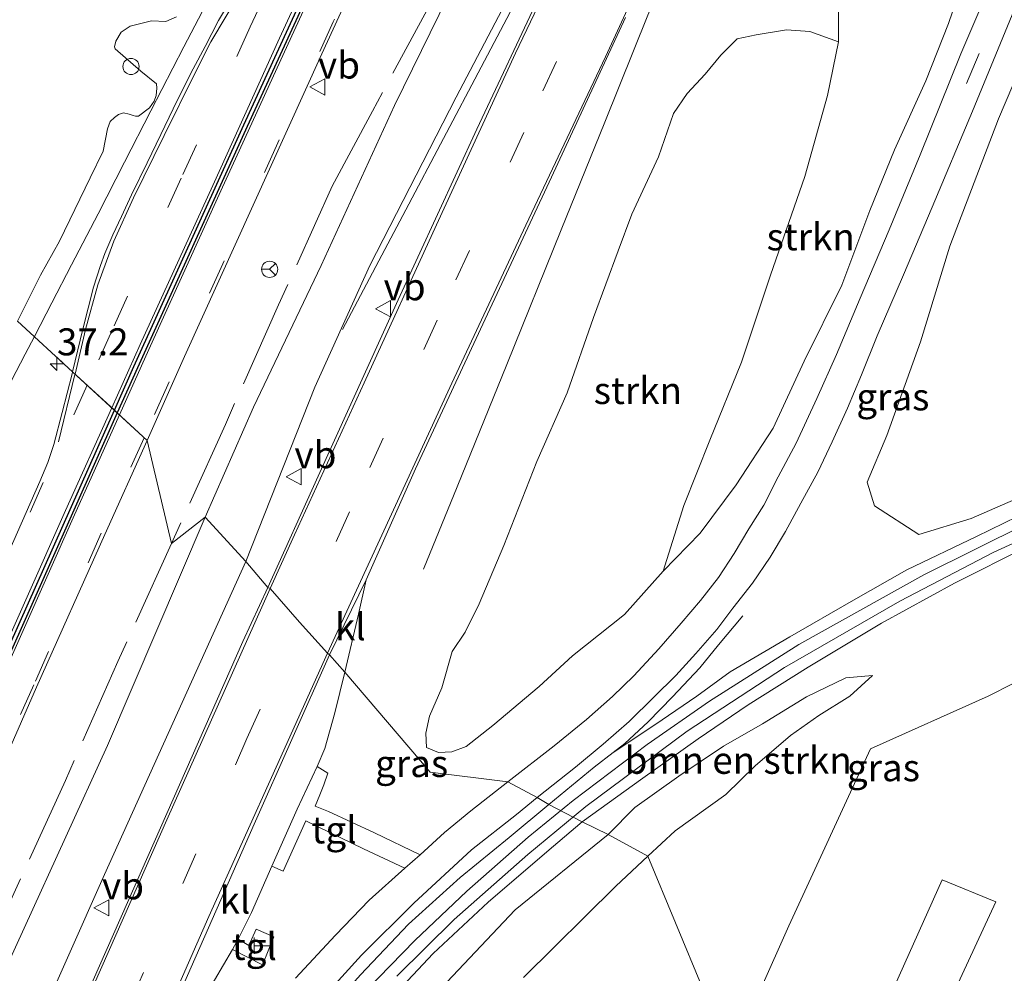
# Model space of a CAD drawing. Units: metres. Extents: x 49996 to 60001, y 418750 to 425003.
# Drawn here: x 50320 to 50411, y 422727 to 422815 of the extents above; entities that cross this region are included whole.
import ezdxf
from ezdxf.enums import TextEntityAlignment as Align

# ---------------------------------------------------------------- set-up
doc = ezdxf.new("R2010")
doc.units = ezdxf.units.M
doc.linetypes.add('IE-TERREINAFSCHEIDING', pattern=[10, 8, -2])
doc.linetypes.add('VW-3-9_STREEP', pattern=[12, 3, -9])
doc.layers.get('0').update_dxf_attribs({"lineweight": 25})
for name, color, linetype, lineweight in [('B-ME-AM-KILOMETR-S-B1', 7, 'Continuous', 18), ('B-ME-BV-GELEIDECONSTRUCTIE-GELEIDERAIL-L-B1', 213, 'BV-GELEIDERAIL', 18), ('B-ME-GR-BOMENSTRUIKEN-GV-B6', 93, 'Continuous', 18), ('B-ME-GR-STRUIKEN-GV-B6', 93, 'Continuous', 18), ('B-ME-GW-KRUINLIJN-L-B1', 93, 'Continuous', 18), ('B-ME-IE-GRASLAND-GV-B6', 93, 'Continuous', 18), ('B-ME-IE-HULPGEOMETRIE-L-B1', 53, 'Continuous', 18), ('B-ME-IE-INRICHTINGSELEMENT-S-B1', 253, 'Continuous', 18), ('B-ME-IE-TERREINAFSCHEIDING-RASTERHEKWERK-L-B1', 8, 'IE-TERREINAFSCHEIDING', 18), ('B-ME-SB-SPOOR-GV-B6', 253, 'Continuous', 18), ('B-ME-SB-SPOOR-L-B1', 253, 'Continuous', 18), ('B-ME-VH-VERH_SOORT-BITUMEN-GV-B6', 8, 'IE-TERREINAFSCHEIDING-NATUURLIJK-HOUTWAL', 18), ('B-ME-VH-VERH_SOORT-KLINKERS-GV-B6', 8, 'IE-TERREINAFSCHEIDING-NATUURLIJK-HOUTWAL', 18), ('B-ME-VH-VERH_SOORT-TEGELS-GV-B6', 8, 'Continuous', 18), ('B-ME-VW-MARKERING-39STREEP-015-L-B1', 255, 'VW-3-9_STREEP', 18), ('B-ME-VW-MARKERING-STREEP-015-L-B1', 7, 'Continuous', 18), ('B-ME-VW-MEUBILAIR_WEGMEUBILAIR-RONA-S-B1', 8, 'Continuous', 18), ('B-ME-VW-MEUBILAIR_WEGMEUBILAIR-VERKEERSBORD-S-B1', 8, 'Continuous', 18)]:
    doc.layers.add(name, color=color, linetype=linetype, lineweight=lineweight)
doc.layers.add('B-ME-VW-VERHOOGDE_RIJBAAN_SCHEIDING-GV-B6', color=8, linetype='Continuous', lineweight=25, plot=False)
doc.styles.add('NLCS-ISO', font='NLCS-ISO.TTF')
doc.linetypes.add('BV-GELEIDERAIL', pattern='A,10,-3,[108,NLCS.SHX,S=1,R=0,X=0,Y=0],-3', length=16)
doc.linetypes.add('IE-TERREINAFSCHEIDING-NATUURLIJK-HOUTWAL', pattern='A,7,-1.5,[67,NLCS.SHX,S=0.75,R=45,X=0,Y=0],-1.5,7,-1.5,[70,NLCS.SHX,S=0.75,R=0,X=0,Y=0],-1.5', length=20)

# ---------------------------------------------------------------- blocks, each defined once
blk = doc.blocks.new('dtb')
blk.add_circle((0, 0), 0.75)
blk = doc.blocks.new('telefooncel')
for p, q in [((-0.75, 0.5), (0.75, 0.5)), ((0, 0.5), (0, -1))]:
    blk.add_line(p, q)
blk = doc.blocks.new('verkeersbord')
for p, q in [((0, 0.75), (-0.75, -0.625)), ((0.75, -0.625), (0, 0.75)), ((-0.75, -0.625), (0.75, -0.625))]:
    blk.add_line(p, q)
blk = doc.blocks.new('wegwijzer')
for q in [(-0.53, -0.53), (0, 0.75), (0.53, -0.53)]:
    blk.add_line((0, 0), q)
blk.add_circle((0, 0), 0.75)
blk = doc.blocks.new('hecto')
for p, q in [((0, 0.625), (-0.625, 0)), ((0, -0.625), (0, 0.625)), ((-0.625, 0), (0.625, 0)), ((0.625, 0), (0, -0.625))]:
    blk.add_line(p, q)

msp = doc.modelspace()

# ---------------------------------------------------------------- linework, layer by layer
at = {"layer": 'B-ME-BV-GELEIDECONSTRUCTIE-GELEIDERAIL-L-B1'}
for points in [[(50429.352, 422892.264, 5.644), (50419.872, 422884.391, 6.29), (50415.207, 422879.964, 6.553), (50412.179, 422876.782, 6.54), (50410.071, 422874.309, 6.545), (50408.033, 422871.749, 6.536), (50406.336, 422869.468, 6.536), (50404.606, 422866.892, 6.536), (50402.529, 422863.553, 6.54), (50400.028, 422859.516, 6.57), (50397.645, 422855.332, 6.574), (50395.442, 422851.235, 6.636), (50392.369, 422845.424, 6.636), (50389.101, 422838.752, 6.636), (50384.781, 422829.616, 6.653), (50382.462, 422824.769, 6.653), (50380.842, 422821.087, 6.653), (50378.496, 422815.495, 6.653), (50374.522, 422805.605, 6.657), (50370.486, 422795.641, 6.649), (50365.459, 422783.176, 6.495), (50360.852, 422771.857, 6.003), (50357.76, 422764.236, 5.632)], [(50321.7611, 422785.7709, 8.229), (50323.3918, 422788.8901, 8.3145), (50325.1982, 422792.3989, 8.436), (50327.6534, 422797.1135, 8.544), (50330.1097, 422801.9147, 8.5665), (50332.544, 422806.6593, 8.544), (50335.6011, 422812.5708, 8.526), (50338.6695, 422818.4833, 8.4495), (50341.0945, 422823.2042, 8.4135), (50342.9678, 422826.8012, 8.418), (50345.3853, 422831.5305, 8.436), (50348.3946, 422837.417, 8.445), (50351.3826, 422843.3608, 8.4225), (50355.5697, 422851.7003, 8.418), (50358.4498, 422857.7024, 8.382), (50361.3877, 422863.6712, 8.4045), (50364.3309, 422869.6814, 8.4), (50367.8121, 422876.8644, 8.4315), (50370.7556, 422882.8473, 8.5035), (50373.085, 422887.6163, 8.5845)], [(50350.265, 422786.414, 6.732), (50356.128, 422797.504, 6.795), (50363.072, 422810.698, 6.84), (50369.354, 422822.608, 6.924), (50372.277, 422828.42, 6.865), (50375.643, 422835.545, 6.865), (50380.09, 422844.237, 6.87), (50384.318, 422852.732, 6.861), (50388.781, 422861.343, 6.861), (50391.878, 422867.515, 6.861), (50394.704, 422873.021, 6.886), (50397.726, 422878.474, 6.924), (50399.516, 422881.423, 6.924), (50400.748, 422883.571, 6.907)], [(50317.1073, 422776.9092, 7.6715), (50320.9124, 422784.1475, 8.1845), (50321.7611, 422785.7709, 8.229)]]:
    msp.add_polyline3d(points, dxfattribs=at)
at = {"layer": 'B-ME-GR-BOMENSTRUIKEN-GV-B6'}
for points in [[(50334.9184, 422815.3643, 8.017), (50333.9182, 422814.9071, 8.027), (50332.5989, 422814.9973, 8.087), (50330.6365, 422814.4914, 8.217), (50329.8025, 422813.9332, 8.217), (50329.3081, 422813.0978, 8.217), (50329.1854, 422812.5651, 8.217), (50329.2332, 422812.3772, 8.207), (50331.6215, 422810.311, 8.037), (50333.0449, 422809.1524, 7.907), (50333.0926, 422808.7468, 7.917), (50333.0195, 422808.0619, 7.897), (50332.8338, 422807.5537, 7.887), (50332.4001, 422806.9365, 7.887), (50331.3777, 422806.1735, 7.9018), (50331.124, 422806.1549, 7.9041), (50330.9102, 422806.2285, 7.9057), (50330.5159, 422806.3517, 7.9077), (50330.0083, 422806.4767, 7.9111), (50329.5463, 422806.3032, 7.9164), (50329.1878, 422806.0463, 7.9215), (50328.7623, 422805.6678, 7.9282), (50328.5363, 422804.9939, 7.9355), (50328.1344, 422802.9226, 7.9555), (50326.9108, 422800.4531, 7.9695), (50324.0959, 422794.5906, 7.9695), (50322.3429, 422791.4528, 8.0346), (50320.215, 422787.1952, 7.934)], [(50378.508, 422737.686, 3.509), (50374.837, 422739.698, 4.387), (50377.288, 422742.192, 4.324), (50381.359, 422745.085, 4.265), (50385.493, 422747.882, 4.265), (50389.117, 422749.936, 3.965), (50393.189, 422752.425, 3.965), (50396.821, 422754.192, 3.699), (50399.288, 422754.426, 3.44), (50397.201, 422752.498, 3.486), (50394.317, 422750.717, 3.486), (50391.711, 422748.872, 3.503), (50388.426, 422746.06, 3.574), (50385.717, 422743.394, 3.574), (50381.037, 422740.053, 3.511), (50378.508, 422737.686, 3.509)], [(50357.813, 422723.815, 4.742), (50366.238, 422732.723, 4.5), (50374.837, 422739.698, 4.387)], [(50374.837, 422739.698, 4.387), (50378.508, 422737.686, 3.509), (50375.556, 422734.921, 3.547), (50366.988, 422726.475, 3.743)]]:
    msp.add_polyline3d(points, dxfattribs=at)
at = {"layer": 'B-ME-GR-STRUIKEN-GV-B6'}
for points in [[(50416.472, 422901.913, 6.178), (50410.947, 422895.706, 6.178), (50405.362, 422889.86, 6.178), (50401.084, 422884.105, 6.365), (50397.816, 422879.115, 6.374), (50395.357, 422874.802, 6.374), (50391.501, 422867.519, 6.374), (50387.227, 422858.923, 6.336), (50381.998, 422848.582, 6.453), (50376.104, 422837.272, 6.332), (50370.26, 422826.047, 6.328), (50360.763, 422807.915, 6.449), (50352.8, 422792.361, 6.415), (50347.703, 422781.082, 6.169), (50341.314, 422764.971, 5.929)], [(50341.314, 422764.971, 5.929), (50337.574, 422769.072, 7.253), (50342.038, 422779.226, 7.349), (50348.303, 422792.333, 7.286), (50355.065, 422807.144, 7.29), (50360.865, 422818.991, 7.382), (50364.436, 422826.083, 7.382), (50366.848, 422830.804, 7.503), (50367.892, 422833.207, 7.503), (50370.869, 422838.575, 7.503), (50373.538, 422843.02, 7.678), (50374.961, 422845.606, 7.945), (50378.478, 422851.373, 7.957), (50381.232, 422855.589, 7.961), (50384.475, 422861.526, 8.07), (50387.266, 422866.143, 8.115), (50390.353, 422871.882, 7.907), (50391.811, 422873.832, 7.749), (50394.114, 422877.62, 7.749), (50395.404, 422879.934, 7.782), (50396.741, 422882.761, 7.807), (50398.473, 422885.212, 8.015)], [(50407.43, 422817.998, 2.057), (50406.302, 422814.744, 2.078), (50404.213, 422809.438, 2.274), (50401.314, 422803.035, 2.649), (50399.032, 422797.43, 2.765), (50396.441, 422790.532, 3.028), (50392.965, 422783.486, 3.132), (50390.097, 422777.305, 3.332), (50386.683, 422772.037, 3.532), (50383.333, 422767.572, 3.799), (50379.918, 422764.058, 3.928), (50381.82, 422770.137, 4.428), (50384.244, 422776.178, 4.636), (50387.168, 422783.409, 4.882), (50389.858, 422791.447, 4.99), (50393.037, 422800.592, 5.249), (50395.118, 422808.071, 5.49), (50396.129, 422813.045, 5.619), (50396.125, 422816.673, 5.386)], [(50360.386, 422747.357, 5.078), (50359.145, 422747.294, 5.399), (50358.021, 422747.745, 5.449), (50357.963, 422749.087, 5.449), (50358.297, 422750.653, 5.444), (50359.446, 422753.279, 5.444), (50360.391, 422756.63, 5.444), (50361.621, 422758.412, 5.444), (50362.913, 422761.038, 5.44), (50365.192, 422766.433, 5.536), (50368.238, 422774.219, 5.644), (50371.037, 422780.565, 5.644), (50373.476, 422787.541, 5.657), (50375.754, 422793.695, 5.657), (50377.015, 422797.097, 5.657), (50379.477, 422802.405, 5.79), (50380.886, 422806.394, 5.786), (50382.133, 422808.27, 5.736), (50383.8, 422810.037, 5.661), (50385.262, 422811.809, 5.661), (50386.761, 422813.303, 5.661), (50388.516, 422813.682, 5.649), (50391.323, 422814.164, 5.715), (50393.477, 422813.983, 5.861), (50396.129, 422813.045, 5.619), (50395.118, 422808.071, 5.49), (50393.037, 422800.592, 5.249), (50389.858, 422791.447, 4.99), (50387.168, 422783.409, 4.882), (50384.244, 422776.178, 4.636), (50381.82, 422770.137, 4.428), (50379.918, 422764.058, 3.928), (50376.35, 422760.051, 4.703), (50371.52, 422756.244, 4.94), (50368.459, 422753.387, 5.078), (50364.171, 422749.772, 5.078), (50361.695, 422747.841, 5.078), (50360.386, 422747.357, 5.078)], [(50408.418, 422768.939, 3.824), (50403.567, 422767.45, 3.869), (50399.457, 422770.104, 3.694), (50398.776, 422772.289, 3.694), (50400.605, 422776.625, 3.428), (50403.716, 422785.278, 3.174), (50406.448, 422794.145, 2.836), (50410.939, 422805.922, 2.232), (50414.307, 422813.804, 2.115)], [(50415.419, 422771.98, 3.778), (50408.418, 422768.939, 3.824)], [(50265.219, 422601.844, 7.228), (50276.046, 422627.657, 7.249), (50285.194, 422649.135, 7.249), (50294.358, 422670.644, 7.358), (50297.974, 422678.536, 7.483), (50298.064, 422678.582, 6.902), (50300.687, 422683.982, 6.982), (50300.669, 422684.08, 7.537), (50302.601, 422688.715, 7.107), (50307.722, 422701.539, 7.186), (50316.921, 422722.594, 7.178), (50328.538, 422747.941, 7.178), (50337.574, 422769.072, 7.253), (50341.314, 422764.971, 5.929), (50328.249, 422736.012, 5.828), (50318.583, 422714.268, 5.895), (50306.576, 422688.48, 5.707), (50294.239, 422659.513, 5.227), (50286.1, 422641.343, 5.269), (50281.797, 422632.207, 5.114), (50278.428, 422621.729, 5.089), (50270.149, 422602.119, 5.131)], [(50395.631, 422713.007, 3.099), (50405.724, 422735.515, 3.082), (50410.699, 422733.469, 3.007), (50400.175, 422710.757, 3.053), (50395.631, 422713.007, 3.099)]]:
    msp.add_polyline3d(points, dxfattribs=at)
at = {"layer": 'B-ME-GW-KRUINLIJN-L-B1'}
msp.add_polyline3d([(50396.129, 422813.045, 5.619), (50395.118, 422808.071, 5.49), (50393.037, 422800.592, 5.249), (50389.858, 422791.447, 4.99), (50387.168, 422783.409, 4.882), (50384.244, 422776.178, 4.636), (50381.82, 422770.137, 4.428), (50379.918, 422764.058, 3.928)], dxfattribs=at)
at = {"layer": 'B-ME-IE-GRASLAND-GV-B6'}
for points in [[(50368.574, 422817.527, 6.219), (50362.671, 422804.952, 6.224), (50355.41, 422789.156, 6.149), (50348.019, 422772.852, 6.011), (50343.342, 422762.553, 5.908), (50341.314, 422764.971, 5.929), (50347.703, 422781.082, 6.169), (50352.8, 422792.361, 6.415), (50360.763, 422807.915, 6.449), (50370.26, 422826.047, 6.328)], [(50360.865, 422818.991, 7.382), (50355.065, 422807.144, 7.29), (50348.303, 422792.333, 7.286), (50342.038, 422779.226, 7.349), (50337.574, 422769.072, 7.253), (50334.451, 422766.62, 7.183), (50332.1798, 422776.1689, 7.4505), (50335.651, 422783.939, 7.467), (50342, 422797.917, 7.506), (50348.358, 422811.922, 7.513), (50350.975, 422817.668, 7.51)], [(50396.125, 422816.673, 5.386), (50396.129, 422813.045, 5.619), (50393.477, 422813.983, 5.861), (50391.323, 422814.164, 5.715), (50388.516, 422813.682, 5.649), (50386.761, 422813.303, 5.661), (50385.262, 422811.809, 5.661), (50383.8, 422810.037, 5.661), (50382.133, 422808.27, 5.736), (50380.886, 422806.394, 5.786), (50379.477, 422802.405, 5.79), (50377.015, 422797.097, 5.657), (50375.754, 422793.695, 5.657), (50373.476, 422787.541, 5.657), (50371.037, 422780.565, 5.644), (50368.238, 422774.219, 5.644), (50365.192, 422766.433, 5.536), (50362.913, 422761.038, 5.44), (50361.621, 422758.412, 5.444), (50360.391, 422756.63, 5.444), (50359.446, 422753.279, 5.444), (50358.297, 422750.653, 5.444), (50357.963, 422749.087, 5.449), (50358.021, 422747.745, 5.449), (50359.145, 422747.294, 5.399), (50360.386, 422747.357, 5.078), (50361.695, 422747.841, 5.078), (50364.171, 422749.772, 5.078), (50368.459, 422753.387, 5.078), (50371.52, 422756.244, 4.94), (50376.35, 422760.051, 4.703), (50379.918, 422764.058, 3.928), (50383.333, 422767.572, 3.799), (50386.683, 422772.037, 3.532), (50390.097, 422777.305, 3.332), (50392.965, 422783.486, 3.132), (50396.441, 422790.532, 3.028), (50399.032, 422797.43, 2.765), (50401.314, 422803.035, 2.649), (50404.213, 422809.438, 2.274), (50406.302, 422814.744, 2.078), (50407.43, 422817.998, 2.057)], [(50409.659, 422817.151, 1.999), (50407.445, 422811.932, 2.136), (50403.691, 422802.584, 2.407), (50400.838, 422795.66, 2.699), (50398.155, 422789.312, 2.807), (50395.95, 422784.108, 2.994), (50394.135, 422780.045, 3.082), (50392.237, 422775.894, 3.132), (50390.571, 422772.799, 3.157), (50389.242, 422770.157, 3.29), (50387.856, 422767.967, 3.428), (50386.487, 422765.697, 3.482), (50385.036, 422763.478, 3.594), (50383.382, 422761.359, 3.594), (50381.582, 422759.266, 3.594), (50379.521, 422756.87, 3.853), (50377.197, 422754.375, 3.924), (50375.241, 422752.475, 4.036), (50372.831, 422750.328, 4.228), (50369.831, 422747.913, 4.428), (50365.564, 422744.577, 4.521), (50358.378, 422745.472, 5.327), (50350.492, 422754.727, 5.557), (50351.728, 422760.072, 5.59), (50352.461, 422763.264, 5.603), (50357.011, 422773.54, 5.611), (50363.233, 422786.912, 5.711), (50369.583, 422800.529, 5.899), (50376.443, 422815.295, 5.828)], [(50339.8686, 422816.8075, 7.6715), (50338.8051, 422814.9998, 7.6715), (50337.5514, 422812.6126, 7.691), (50336.4575, 422810.5428, 7.6845), (50335.591, 422808.847, 7.6845), (50334.6112, 422806.8345, 7.6715), (50333.461, 422804.4616, 7.6715), (50332.1877, 422801.8467, 7.6585), (50330.7565, 422798.8685, 7.678), (50329.8071, 422796.8886, 7.6585), (50329.0261, 422795.1821, 7.691), (50328.2885, 422793.4445, 7.652), (50327.8666, 422792.3437, 7.665), (50327.2353, 422790.3273, 7.6525), (50326.239, 422786.46, 7.703), (50325.2937, 422782.5155, 7.6906), (50320.215, 422787.1952, 7.934), (50322.3429, 422791.4528, 8.0346), (50324.0959, 422794.5906, 7.9695), (50326.9108, 422800.4531, 7.9695), (50328.1344, 422802.9226, 7.9555), (50328.5363, 422804.9939, 7.9355), (50328.7623, 422805.6678, 7.9282), (50329.1878, 422806.0463, 7.9215), (50329.5463, 422806.3032, 7.9164), (50330.0083, 422806.4767, 7.9111), (50330.5159, 422806.3517, 7.9077), (50330.9102, 422806.2285, 7.9057), (50331.124, 422806.1549, 7.9041), (50331.3777, 422806.1735, 7.9018), (50332.4001, 422806.9365, 7.887), (50332.8338, 422807.5537, 7.887), (50333.0195, 422808.0619, 7.897), (50333.0926, 422808.7468, 7.917), (50333.0449, 422809.1524, 7.907), (50331.6215, 422810.311, 8.037), (50329.2332, 422812.3772, 8.207), (50329.1854, 422812.5651, 8.217), (50329.3081, 422813.0978, 8.217), (50329.8025, 422813.9332, 8.217), (50330.6365, 422814.4914, 8.217), (50332.5989, 422814.9973, 8.087), (50333.9182, 422814.9071, 8.027), (50334.9184, 422815.3643, 8.017)], [(50369.36, 422742.479, 4.508), (50368.28, 422743.133, 4.458), (50371.798, 422745.918, 4.336), (50374.36, 422748.056, 4.307), (50376.785, 422750.155, 4.157), (50379.05, 422752.398, 4.024), (50381.095, 422754.425, 3.957), (50382.948, 422756.46, 3.828), (50384.877, 422758.653, 3.711), (50386.352, 422760.627, 3.707), (50388.192, 422762.943, 3.524), (50389.828, 422765.349, 3.469), (50391.236, 422767.739, 3.465), (50392.655, 422770.369, 3.394), (50394.239, 422773.221, 3.253), (50395.549, 422776.029, 3.186), (50396.97, 422779.141, 3.04), (50398.28, 422782.218, 2.953), (50399.719, 422785.85, 2.886), (50402.136, 422791.489, 2.724), (50404.79, 422797.758, 2.553), (50408.528, 422806.613, 2.299), (50412.642, 422816.599, 1.974)], [(50414.307, 422813.804, 2.115), (50410.939, 422805.922, 2.232), (50406.448, 422794.145, 2.836), (50403.716, 422785.278, 3.174), (50400.605, 422776.625, 3.428), (50398.776, 422772.289, 3.694), (50399.457, 422770.104, 3.694), (50403.567, 422767.45, 3.869), (50408.418, 422768.939, 3.824), (50415.419, 422771.98, 3.778)], [(50320.215, 422787.1952, 7.934), (50325.2937, 422782.5155, 7.6906), (50325.244, 422782.308, 7.69), (50324.32, 422778.759, 7.668), (50323.551, 422775.788, 7.634), (50323.005, 422774.118, 7.634), (50322.26, 422772.37, 7.636), (50314.78, 422755.432, 7.628)], [(50257.549, 422603.729, 7.45), (50264.676, 422620.684, 7.436), (50271.928, 422637.692, 7.448), (50279.118, 422654.744, 7.457), (50286.338, 422671.706, 7.428), (50293.574, 422688.654, 7.43), (50300.913, 422705.602, 7.428), (50308.277, 422722.521, 7.432), (50314.545, 422736.449, 7.435), (50321.974, 422753.345, 7.434), (50328.292, 422767.466, 7.432), (50332.1798, 422776.1689, 7.4505), (50334.451, 422766.62, 7.183), (50337.574, 422769.072, 7.253)], [(50413.945, 422769.751, 3.711), (50408.891, 422767.286, 3.919), (50402.454, 422764.192, 3.949), (50397.534, 422761.396, 3.949), (50391.641, 422757.985, 4.065), (50386.133, 422754.739, 4.153), (50383.022, 422752.484, 4.153), (50379.155, 422749.852, 4.19), (50375.292, 422747.274, 4.288), (50373.547, 422745.92, 4.286), (50369.36, 422742.479, 4.508)], [(50337.574, 422769.072, 7.253), (50328.538, 422747.941, 7.178), (50316.921, 422722.594, 7.178), (50307.722, 422701.539, 7.186), (50302.601, 422688.715, 7.107), (50300.669, 422684.08, 7.537), (50300.687, 422683.982, 6.982), (50298.064, 422678.582, 6.902), (50297.974, 422678.536, 7.483), (50294.358, 422670.644, 7.358), (50285.194, 422649.135, 7.249), (50276.046, 422627.657, 7.249), (50265.219, 422601.844, 7.228)], [(50386.178, 422719.177, 3.096), (50378.508, 422737.686, 3.509), (50381.037, 422740.053, 3.511), (50385.717, 422743.394, 3.574), (50388.426, 422746.06, 3.574), (50391.711, 422748.872, 3.503), (50394.317, 422750.717, 3.486), (50397.201, 422752.498, 3.486), (50399.288, 422754.426, 3.44), (50396.821, 422754.192, 3.699), (50393.189, 422752.425, 3.965), (50389.117, 422749.936, 3.965), (50385.493, 422747.882, 4.265), (50381.359, 422745.085, 4.265), (50377.288, 422742.192, 4.324), (50374.837, 422739.698, 4.387), (50372.42, 422740.871, 4.308), (50378.055, 422744.914, 4.203), (50383.152, 422748.542, 4.086), (50387.796, 422751.684, 4.007), (50393.346, 422755.184, 3.99), (50400.13, 422759.268, 3.699), (50406.852, 422762.952, 3.749), (50413.634, 422766.338, 3.611)], [(50318.583, 422714.268, 5.895), (50328.249, 422736.012, 5.828), (50341.314, 422764.971, 5.929), (50343.342, 422762.553, 5.908), (50341.043, 422757.549, 5.862), (50331.668, 422736.345, 5.695), (50320.593, 422711.308, 5.54)], [(50421.553, 422758.355, 3.032), (50409.971, 422752.505, 3.028), (50399.101, 422747.638, 3.09), (50391.538, 422731.251, 3.086), (50386.178, 422719.177, 3.096)], [(50359.689, 422739.87, 4.596), (50357.431, 422737.81, 4.763), (50353.209, 422739.843, 5.206), (50348.956, 422741.835, 5.515), (50347.741, 422742.336, 5.515), (50348.169, 422743.374, 5.515), (50348.549, 422744.298, 5.515), (50348.89, 422745.372, 5.515), (50347.925, 422745.979, 5.553), (50348.64, 422747.67, 5.553), (50349.562, 422750.952, 5.553), (50350.492, 422754.727, 5.557), (50358.378, 422745.472, 5.327), (50365.564, 422744.577, 4.521), (50362.134, 422741.886, 4.567), (50359.689, 422739.87, 4.596)], [(50368.28, 422743.133, 4.458), (50369.36, 422742.479, 4.508), (50365.692, 422739.437, 4.638), (50361.148, 422735.73, 4.725), (50356.352, 422731.407, 4.755), (50351.914, 422726.707, 4.905), (50345.398, 422719.452, 5.03), (50340.684, 422713.656, 5.03), (50334.74, 422706.247, 5.064), (50330.598, 422700.461, 5.043), (50330.575, 422701.62, 5.043), (50330.641, 422702.603, 5.043), (50330.922, 422703.175, 5.043), (50333.165, 422706.204, 5.072), (50337.978, 422712.352, 5.072), (50342.662, 422718.096, 5.072), (50348.082, 422724.19, 4.959), (50352.018, 422728.522, 4.909), (50356.861, 422733.342, 4.826), (50362.205, 422738.286, 4.742), (50366.351, 422741.54, 4.508), (50368.28, 422743.133, 4.458)], [(50337.594, 422724.811, 5.402), (50340.096, 422729.057, 5.402), (50342.848, 422727.633, 5.373), (50343.897, 422730.243, 5.377), (50342.291, 422730.929, 5.432), (50341.596, 422729.436, 5.432), (50340.597, 422730.021, 5.352), (50341.854, 422732.493, 5.377), (50343.72, 422736.769, 5.498), (50344.77, 422736.318, 5.503), (50346.868, 422740.98, 5.503), (50352.198, 422738.382, 5.298), (50356.038, 422736.583, 4.767)], [(50353.005, 422722.666, 4.679), (50358.637, 422728.688, 4.533), (50363.735, 422733.435, 4.379), (50369.153, 422738.103, 4.379), (50372.42, 422740.871, 4.308)], [(50372.42, 422740.871, 4.308), (50374.837, 422739.698, 4.387), (50366.238, 422732.723, 4.5), (50357.813, 422723.815, 4.742)], [(50366.988, 422726.475, 3.743), (50375.556, 422734.921, 3.547), (50378.508, 422737.686, 3.509), (50386.178, 422719.177, 3.096)], [(50356.038, 422736.583, 4.767), (50352.732, 422733.62, 4.88), (50349.61, 422730.391, 4.884), (50345.918, 422726.399, 5.005)]]:
    msp.add_polyline3d(points, dxfattribs=at)
at = {"layer": 'B-ME-IE-HULPGEOMETRIE-L-B1'}
msp.add_polyline3d([(50386.178, 422719.177, 3.096), (50378.508, 422737.686, 3.509), (50374.837, 422739.698, 4.387), (50372.42, 422740.871, 4.308), (50369.36, 422742.479, 4.508), (50368.28, 422743.133, 4.458), (50365.564, 422744.577, 4.521), (50358.378, 422745.472, 5.327), (50350.492, 422754.727, 5.557), (50349.054, 422756.337, 5.645), (50348.869, 422756.468, 5.682), (50346.291, 422759.357, 5.77), (50343.564, 422762.474, 5.904), (50343.342, 422762.553, 5.908), (50341.314, 422764.971, 5.929), (50337.574, 422769.072, 7.253), (50334.451, 422766.62, 7.183), (50332.1798, 422776.1689, 7.4505), (50325.2937, 422782.5155, 7.6906), (50320.215, 422787.1952, 7.934)], dxfattribs=at)
msp.add_polyline3d([(50386.178, 422719.177, 3.096), (50378.508, 422737.686, 3.509), (50374.837, 422739.698, 4.387), (50372.42, 422740.871, 4.308), (50369.36, 422742.479, 4.508), (50368.28, 422743.133, 4.458), (50365.564, 422744.577, 4.521), (50358.378, 422745.472, 5.327), (50350.492, 422754.727, 5.557), (50349.054, 422756.337, 5.645), (50348.869, 422756.468, 5.682), (50346.291, 422759.357, 5.77), (50343.564, 422762.474, 5.904), (50343.342, 422762.553, 5.908), (50341.314, 422764.971, 5.929), (50337.574, 422769.072, 7.253), (50334.451, 422766.62, 7.183), (50332.1798, 422776.1689, 7.4505), (50325.2937, 422782.5155, 7.6906), (50320.215, 422787.1952, 7.934)], dxfattribs=at)
at = {"layer": 'B-ME-IE-TERREINAFSCHEIDING-RASTERHEKWERK-L-B1'}
for points in [[(50436.299, 422970.435, 8.158), (50430.142, 422960.375, 8.045), (50423.773, 422949.999, 8.021), (50417.905, 422939.564, 7.767), (50412.359, 422928.912, 7.682), (50406.735, 422918.22, 7.669), (50401.056, 422907.437, 7.628), (50396.002, 422896.687, 7.576), (50391.068, 422886.011, 7.384), (50385.699, 422875.201, 7.417), (50380.321, 422864.501, 7.487), (50374.752, 422853.854, 7.358), (50369.415, 422843.073, 7.34), (50366.173, 422836.046, 7.287), (50361.693, 422824.603, 7.287), (50358.708, 422817.177, 7.121), (50353.039, 422806.623, 7.396), (50349.314, 422799.687, 7.291), (50344.354, 422788.7, 7.248), (50339.428, 422777.641, 7.266), (50334.451, 422766.62, 7.183)], [(50334.451, 422766.62, 7.183), (50329.48, 422755.701, 7.212), (50324.631, 422744.708, 7.204), (50319.554, 422733.561, 7.095), (50314.551, 422722.466, 7.153), (50309.752, 422711.396, 7.22), (50304.9, 422700.34, 7.225), (50300.339, 422689.262, 7.258), (50295.224, 422678.019, 7.317), (50290.594, 422667.086, 7.265), (50285.829, 422656.023, 7.274), (50281.103, 422644.919, 7.311), (50276.458, 422633.83, 7.297), (50271.848, 422622.742, 7.263), (50267.196, 422611.586, 7.258), (50262.526, 422600.451, 7.235), (50257.861, 422589.346, 7.259), (50256.0322, 422585.285, 7.3319)], [(50369.36, 422742.479, 4.508), (50373.547, 422745.92, 4.286), (50375.292, 422747.274, 4.288), (50376.367, 422748.108, 4.29), (50378.547, 422750.138, 4.286), (50380.796, 422752.432, 4.224), (50383.319, 422755.111, 4.169), (50385.038, 422757.236, 3.932), (50387.299, 422759.933, 3.619)], [(50330.598, 422700.461, 5.043), (50334.74, 422706.247, 5.064), (50340.684, 422713.656, 5.03), (50345.398, 422719.452, 5.03), (50351.914, 422726.707, 4.905), (50356.352, 422731.407, 4.755), (50361.148, 422735.73, 4.725), (50365.692, 422739.437, 4.638), (50369.36, 422742.479, 4.508)]]:
    msp.add_polyline3d(points, dxfattribs=at)
at = {"layer": 'B-ME-SB-SPOOR-GV-B6'}
for points in [[(50413.634, 422766.338, 3.611), (50406.852, 422762.952, 3.749), (50400.13, 422759.268, 3.699), (50393.346, 422755.184, 3.99), (50387.796, 422751.684, 4.007), (50383.152, 422748.542, 4.086), (50378.055, 422744.914, 4.203), (50372.42, 422740.871, 4.308), (50369.36, 422742.479, 4.508), (50373.547, 422745.92, 4.286), (50375.292, 422747.274, 4.288), (50379.155, 422749.852, 4.19), (50383.022, 422752.484, 4.153), (50386.133, 422754.739, 4.153), (50391.641, 422757.985, 4.065), (50397.534, 422761.396, 3.949), (50402.454, 422764.192, 3.949), (50408.891, 422767.286, 3.919), (50413.945, 422769.751, 3.711)], [(50351.914, 422726.707, 4.905), (50356.352, 422731.407, 4.755), (50361.148, 422735.73, 4.725), (50365.692, 422739.437, 4.638), (50369.36, 422742.479, 4.508), (50372.42, 422740.871, 4.308), (50369.153, 422738.103, 4.379), (50363.735, 422733.435, 4.379), (50358.637, 422728.688, 4.533), (50353.005, 422722.666, 4.679)]]:
    msp.add_polyline3d(points, dxfattribs=at)
at = {"layer": 'B-ME-SB-SPOOR-L-B1'}
for points in [[(50351.346, 422724.137, 4.815), (50356.949, 422729.907, 4.713), (50361.77, 422734.463, 4.647), (50367.442, 422739.457, 4.536), (50371.592, 422742.84, 4.357), (50378.456, 422748.033, 4.3), (50384.203, 422752.052, 4.247), (50392.455, 422757.277, 4.073), (50404.037, 422763.728, 3.918), (50413.524, 422768.456, 3.768), (50422.387, 422772.326, 3.638), (50429.711, 422775.364, 3.65), (50436.936, 422777.897, 3.516), (50445.033, 422780.21, 3.326), (50454.779, 422782.509, 3.261), (50465.702, 422784.515, 3.07), (50476.63, 422785.641, 2.895), (50489.902, 422786.235, 2.684), (50504.377, 422786.297, 2.489)], [(50511.309, 422784.977, 2.363), (50499.203, 422785.114, 2.461), (50484.697, 422784.953, 2.757), (50472.219, 422784.059, 2.92), (50460.611, 422782.484, 3.086), (50450.236, 422780.296, 3.248), (50441.142, 422777.981, 3.387), (50436.287, 422776.375, 3.468), (50428.956, 422773.733, 3.618), (50419.979, 422770.137, 3.634), (50410.52, 422765.824, 3.772), (50401.81, 422761.304, 3.918), (50391.152, 422755.147, 4.052), (50382.135, 422749.252, 4.182), (50372.753, 422742.301, 4.308), (50367.391, 422737.853, 4.527), (50360.577, 422731.849, 4.563), (50355.296, 422726.579, 4.638)]]:
    msp.add_polyline3d(points, dxfattribs=at)
at = {"layer": 'B-ME-VH-VERH_SOORT-BITUMEN-GV-B6'}
for points in [[(50503.3452, 423093.5202, 8.0865), (50487.4601, 423070.8712, 8.1369), (50476.3017, 423054.2695, 8.1319), (50464.52, 423036.1724, 8.1129), (50453.824, 423019.2724, 8.1084), (50438.3514, 422994.219, 8.0847), (50428.0896, 422977.0481, 8.081), (50418.2288, 422959.649, 8.0414), (50406.8413, 422938.8983, 8.003), (50395.684, 422917.9862, 7.9187), (50386.4619, 422900.2363, 7.8248), (50376.9073, 422881.37, 7.8025), (50368.0634, 422863.4285, 7.7314), (50358.0384, 422842.1113, 7.6905), (50357.8443, 422841.6986, 7.6744), (50341.1244, 422805.3594, 7.6625), (50330.9712, 422783.016, 7.6188), (50329.158, 422778.954, 7.591)], [(50335.651, 422783.939, 7.467), (50332.1798, 422776.1689, 7.4505), (50329.4281, 422778.7051, 7.591), (50331.2886, 422782.873, 7.6034), (50341.4408, 422805.2146, 7.6625), (50358.1599, 422841.5518, 7.6932), (50358.3607, 422841.9788, 7.6932), (50368.377, 422863.2775, 7.7314), (50377.2187, 422881.2144, 7.7859), (50386.7715, 422900.0775, 7.825), (50395.992, 422917.824, 7.9187), (50407.1473, 422938.7327, 8.0035), (50418.5328, 422959.4794, 8.0041), (50428.3904, 422976.8731, 8.0391), (50438.6488, 422994.0382, 8.0821), (50454.119, 423019.088, 8.0992), (50464.8128, 423035.9844, 8.1429), (50476.5919, 423054.0775, 8.1294), (50487.7469, 423070.6742, 8.1258), (50503.628, 423093.3174, 8.0767)], [(50350.975, 422817.668, 7.51), (50348.358, 422811.922, 7.513), (50342, 422797.917, 7.506), (50335.651, 422783.939, 7.467)], [(50376.443, 422815.295, 5.828), (50369.583, 422800.529, 5.899), (50363.233, 422786.912, 5.711), (50357.011, 422773.54, 5.611), (50352.461, 422763.264, 5.603), (50349.054, 422756.337, 5.645), (50348.869, 422756.468, 5.682), (50346.291, 422759.357, 5.77), (50343.564, 422762.474, 5.904), (50343.342, 422762.553, 5.908), (50348.019, 422772.852, 6.011), (50355.41, 422789.156, 6.149), (50362.671, 422804.952, 6.224), (50368.574, 422817.527, 6.219)], [(50412.642, 422816.599, 1.974), (50408.528, 422806.613, 2.299), (50404.79, 422797.758, 2.553), (50402.136, 422791.489, 2.724), (50399.719, 422785.85, 2.886), (50398.28, 422782.218, 2.953), (50396.97, 422779.141, 3.04), (50395.549, 422776.029, 3.186), (50394.239, 422773.221, 3.253), (50392.655, 422770.369, 3.394), (50391.236, 422767.739, 3.465), (50389.828, 422765.349, 3.469), (50388.192, 422762.943, 3.524), (50386.352, 422760.627, 3.707), (50384.877, 422758.653, 3.711), (50382.948, 422756.46, 3.828), (50381.095, 422754.425, 3.957), (50379.05, 422752.398, 4.024), (50376.785, 422750.155, 4.157), (50374.36, 422748.056, 4.307), (50371.798, 422745.918, 4.336), (50368.28, 422743.133, 4.458), (50365.564, 422744.577, 4.521), (50369.831, 422747.913, 4.428), (50372.831, 422750.328, 4.228), (50375.241, 422752.475, 4.036), (50377.197, 422754.375, 3.924), (50379.521, 422756.87, 3.853), (50381.582, 422759.266, 3.594), (50383.382, 422761.359, 3.594), (50385.036, 422763.478, 3.594), (50386.487, 422765.697, 3.482), (50387.856, 422767.967, 3.428), (50389.242, 422770.157, 3.29), (50390.571, 422772.799, 3.157), (50392.237, 422775.894, 3.132), (50394.135, 422780.045, 3.082), (50395.95, 422784.108, 2.994), (50398.155, 422789.312, 2.807), (50400.838, 422795.66, 2.699), (50403.691, 422802.584, 2.407), (50407.445, 422811.932, 2.136), (50409.659, 422817.151, 1.999)], [(50329.158, 422778.954, 7.591), (50325.2937, 422782.5155, 7.6906), (50326.239, 422786.46, 7.703), (50327.2353, 422790.3273, 7.6525), (50327.8666, 422792.3437, 7.665), (50328.2885, 422793.4445, 7.652), (50329.0261, 422795.1821, 7.691), (50329.8071, 422796.8886, 7.6585), (50330.7565, 422798.8685, 7.678), (50332.1877, 422801.8467, 7.6585), (50333.461, 422804.4616, 7.6715), (50334.6112, 422806.8345, 7.6715), (50335.591, 422808.847, 7.6845), (50336.4575, 422810.5428, 7.6845), (50337.5514, 422812.6126, 7.691), (50338.8051, 422814.9998, 7.6715), (50339.8686, 422816.8075, 7.6715)], [(50247.3279, 422589.2514, 7.5407), (50244.3093, 422591.1224, 7.564), (50251.477, 422608.182, 7.602), (50258.599, 422625.239, 7.601), (50265.741, 422642.324, 7.61), (50272.991, 422659.331, 7.618), (50280.302, 422676.35, 7.591), (50287.619, 422693.345, 7.565), (50294.965, 422710.283, 7.574), (50301.14, 422724.424, 7.593), (50308.592, 422741.445, 7.624), (50314.78, 422755.432, 7.628), (50322.26, 422772.37, 7.636), (50323.005, 422774.118, 7.634), (50323.551, 422775.788, 7.634), (50324.32, 422778.759, 7.668), (50325.244, 422782.308, 7.69), (50325.2937, 422782.5155, 7.6906), (50329.158, 422778.954, 7.591), (50314.665, 422746.4871, 7.5965), (50289.221, 422688.2014, 7.5477), (50264.2328, 422629.5311, 7.5734), (50247.3279, 422589.2514, 7.5407)], [(50257.549, 422603.729, 7.45), (50250.6356, 422587.2011, 7.4268), (50247.6277, 422589.0655, 7.5088), (50264.5534, 422629.3955, 7.5563), (50289.5406, 422688.0636, 7.5226), (50314.9834, 422746.3465, 7.5965), (50329.4281, 422778.7051, 7.591), (50332.1798, 422776.1689, 7.4505), (50328.292, 422767.466, 7.432), (50321.974, 422753.345, 7.434), (50314.545, 422736.449, 7.435), (50308.277, 422722.521, 7.432), (50300.913, 422705.602, 7.428), (50293.574, 422688.654, 7.43), (50286.338, 422671.706, 7.428), (50279.118, 422654.744, 7.457), (50271.928, 422637.692, 7.448), (50264.676, 422620.684, 7.436), (50257.549, 422603.729, 7.45)], [(50320.593, 422711.308, 5.54), (50331.668, 422736.345, 5.695), (50341.043, 422757.549, 5.862), (50343.342, 422762.553, 5.908), (50343.564, 422762.474, 5.904), (50346.291, 422759.357, 5.77), (50348.869, 422756.468, 5.682), (50349.054, 422756.337, 5.645), (50342.096, 422740.657, 5.503), (50335.119, 422724.826, 5.394)], [(50345.918, 422726.399, 5.005), (50349.61, 422730.391, 4.884), (50352.732, 422733.62, 4.88), (50356.038, 422736.583, 4.767), (50357.431, 422737.81, 4.763), (50359.689, 422739.87, 4.596), (50362.134, 422741.886, 4.567), (50365.564, 422744.577, 4.521), (50368.28, 422743.133, 4.458), (50366.351, 422741.54, 4.508), (50362.205, 422738.286, 4.742), (50356.861, 422733.342, 4.826), (50352.018, 422728.522, 4.909), (50348.082, 422724.19, 4.959)]]:
    msp.add_polyline3d(points, dxfattribs=at)
at = {"layer": 'B-ME-VH-VERH_SOORT-KLINKERS-GV-B6'}
for points in [[(50386.178, 422719.177, 3.096), (50391.538, 422731.251, 3.086), (50399.101, 422747.638, 3.09), (50409.971, 422752.505, 3.028), (50421.553, 422758.355, 3.032), (50425.092, 422765.746, 3.311), (50428.161, 422772.584, 3.511), (50432.367, 422774.136, 3.511), (50436.279, 422775.464, 3.365), (50433.615, 422769.624, 3.365)], [(50350.492, 422754.727, 5.557), (50349.054, 422756.337, 5.645), (50352.461, 422763.264, 5.603), (50351.728, 422760.072, 5.59), (50350.492, 422754.727, 5.557)], [(50349.054, 422756.337, 5.645), (50350.492, 422754.727, 5.557), (50349.562, 422750.952, 5.553), (50348.64, 422747.67, 5.553), (50347.925, 422745.979, 5.553), (50346.067, 422742.057, 5.519), (50343.72, 422736.769, 5.498), (50341.854, 422732.493, 5.377), (50340.597, 422730.021, 5.352), (50340.096, 422729.057, 5.402), (50337.594, 422724.811, 5.402), (50334.574, 422719.752, 5.402), (50331.463, 422714.414, 5.323), (50329.429, 422711.222, 5.323), (50335.119, 422724.826, 5.394), (50342.096, 422740.657, 5.503), (50349.054, 422756.337, 5.645)], [(50410.699, 422733.469, 3.007), (50405.724, 422735.515, 3.082), (50395.631, 422713.007, 3.099), (50400.175, 422710.757, 3.053), (50410.699, 422733.469, 3.007)]]:
    msp.add_polyline3d(points, dxfattribs=at)
at = {"layer": 'B-ME-VH-VERH_SOORT-TEGELS-GV-B6'}
for points in [[(50348.549, 422744.298, 5.515), (50348.169, 422743.374, 5.515), (50347.741, 422742.336, 5.515), (50348.956, 422741.835, 5.515), (50353.209, 422739.843, 5.206), (50357.431, 422737.81, 4.763), (50356.038, 422736.583, 4.767), (50352.198, 422738.382, 5.298), (50346.868, 422740.98, 5.503), (50344.77, 422736.318, 5.503), (50343.72, 422736.769, 5.498), (50346.067, 422742.057, 5.519), (50347.925, 422745.979, 5.553), (50348.89, 422745.372, 5.515), (50348.549, 422744.298, 5.515)], [(50340.096, 422729.057, 5.402), (50340.597, 422730.021, 5.352), (50341.596, 422729.436, 5.432), (50342.291, 422730.929, 5.432), (50343.897, 422730.243, 5.377), (50342.848, 422727.633, 5.373), (50340.096, 422729.057, 5.402)]]:
    msp.add_polyline3d(points, dxfattribs=at)
at = {"layer": 'B-ME-VW-MARKERING-39STREEP-015-L-B1'}
for points in [[(50425.68, 422965.78, 7.857), (50418.184, 422952.345, 7.87), (50412.28, 422941.569, 7.867), (50404.991, 422928.028, 7.849), (50397.787, 422914.439, 7.807), (50392.109, 422903.533, 7.73), (50387.894, 422895.327, 7.672), (50382.331, 422884.353, 7.671), (50376.836, 422873.357, 7.645), (50371.421, 422862.309, 7.625), (50366.182, 422851.174, 7.587), (50359.685, 422837.221, 7.546), (50354.523, 422826.062, 7.537), (50349.405, 422814.88, 7.526), (50344.282, 422803.694, 7.527), (50339.194, 422792.507, 7.502), (50334.103, 422781.307, 7.481), (50331.9115, 422776.4162, 7.4724)], [(50417.195, 422964.325, 8.082), (50410.088, 422951.506, 8.076), (50403.03, 422938.537, 8.044), (50394.708, 422922.964, 7.992), (50387.91, 422909.963, 7.909), (50381.152, 422896.851, 7.838), (50374.552, 422883.75, 7.824), (50367.97, 422870.556, 7.741), (50360.341, 422854.654, 7.695), (50354.152, 422841.377, 7.676), (50347.972, 422827.97, 7.68), (50341.724, 422814.425, 7.723), (50335.344, 422800.436, 7.721), (50328.962, 422786.366, 7.658), (50326.6554, 422781.2605, 7.6482)], [(50506.568, 422938.67, 4.694), (50495.546, 422936.721, 4.79), (50483.78, 422933.64, 4.969), (50472.467, 422929.663, 5.115), (50461.424, 422924.755, 5.315), (50452.177, 422919.86, 5.415), (50442.251, 422913.616, 5.628), (50435.59, 422908.728, 5.707), (50428.493, 422902.937, 5.886), (50422.267, 422897.278, 5.999), (50414.541, 422889.22, 6.049), (50408.932, 422882.271, 6.132), (50402.474, 422873.411, 6.165), (50396.315, 422863.704, 6.215), (50390.278, 422853.176, 6.278), (50385.224, 422843.436, 6.186), (50380.634, 422834.005, 6.124), (50375.03, 422822.146, 6.149), (50367.026, 422804.639, 6.057), (50359.022, 422787.296, 5.99), (50350.904, 422769.55, 5.861), (50346.291, 422759.357, 5.77)], [(50407.971, 422809.191, 2.149), (50416.451, 422828.977, 2.003), (50424.654, 422848.245, 2.094), (50430.567, 422862.16, 2.499), (50434.174, 422870.513, 2.686), (50436.614, 422875.96, 2.857), (50439.452, 422881.354, 3.053), (50442.965, 422886.425, 3.053), (50446.935, 422890.912, 3.111), (50451.306, 422895.135, 3.215), (50456.042, 422898.911, 3.324), (50461.093, 422902.472, 3.424), (50466.259, 422905.896, 3.449), (50471.528, 422908.933, 3.532), (50476.899, 422911.652, 3.682), (50482.533, 422914.144, 3.799), (50487.971, 422916.396, 3.924), (50496.506, 422919.591, 3.907), (50502.272, 422921.353, 3.903)], [(50326.6554, 422781.2605, 7.6482), (50322.59, 422772.262, 7.631), (50315.07, 422755.356, 7.629), (50308.808, 422741.263, 7.617), (50301.36, 422724.323, 7.586), (50295.199, 422710.188, 7.577), (50287.873, 422693.214, 7.568), (50280.575, 422676.224, 7.578), (50273.311, 422659.203, 7.611), (50266.087, 422642.182, 7.606), (50258.876, 422625.14, 7.599), (50251.704, 422608.097, 7.604), (50244.554, 422591.024, 7.569), (50244.5364, 422590.9817, 7.5689)], [(50331.9115, 422776.4162, 7.4724), (50327.954, 422767.584, 7.457), (50321.702, 422753.539, 7.45), (50314.229, 422736.662, 7.45), (50308.045, 422722.635, 7.447), (50300.671, 422705.725, 7.443), (50293.346, 422688.777, 7.433), (50286.077, 422671.812, 7.442), (50278.838, 422654.842, 7.465), (50271.623, 422637.827, 7.459), (50264.426, 422620.831, 7.449), (50257.296, 422603.812, 7.463), (50250.3898, 422587.3534, 7.4398)], [(50320.911, 422702.103, 5.457), (50330.642, 422724.201, 5.561), (50341.425, 422748.577, 5.766), (50346.291, 422759.357, 5.77)]]:
    msp.add_polyline3d(points, dxfattribs=at)
at = {"layer": 'B-ME-VW-MARKERING-STREEP-015-L-B1'}
for points in [[(50422.774, 422968.376, 8.009), (50414.41, 422953.398, 7.992), (50406.248, 422938.393, 7.965), (50398.112, 422923.194, 7.942), (50391.668, 422910.895, 7.867), (50384.255, 422896.564, 7.785), (50377.504, 422883.218, 7.777), (50370.302, 422868.756, 7.731), (50363.807, 422855.233, 7.683), (50356.99, 422840.659, 7.641), (50351.185, 422828.06, 7.629), (50344.448, 422813.367, 7.644), (50338.253, 422799.744, 7.63), (50331.549, 422785.027, 7.571), (50328.9171, 422779.176, 7.5691)], [(50423.271, 422967.485, 7.971), (50414.904, 422952.461, 7.962), (50406.923, 422937.83, 7.937), (50398.805, 422922.639, 7.918), (50392.351, 422910.346, 7.843), (50384.97, 422896.027, 7.764), (50378.192, 422882.686, 7.753), (50371.009, 422868.229, 7.713), (50364.573, 422854.723, 7.659), (50357.783, 422840.146, 7.622), (50351.948, 422827.511, 7.607), (50345.235, 422812.848, 7.619), (50339.015, 422799.247, 7.593), (50332.356, 422784.568, 7.544), (50329.6331, 422778.5161, 7.5432)], [(50414.946, 422894.673, 6.207), (50410.772, 422889.907, 6.253), (50406.997, 422885.351, 6.278), (50402.887, 422880.019, 6.278), (50399.755, 422875.62, 6.286), (50396.219, 422870.327, 6.29), (50393.017, 422865.272, 6.29), (50390.183, 422860.364, 6.311), (50387.07, 422854.591, 6.311), (50384.046, 422848.744, 6.311), (50381.062, 422842.792, 6.303), (50377.113, 422834.833, 6.228), (50372.485, 422825.041, 6.232), (50366.276, 422811.979, 6.199), (50358.967, 422796.113, 6.174), (50352.251, 422781.5, 6.086), (50345.826, 422767.44, 5.999), (50343.564, 422762.474, 5.904)], [(50348.869, 422756.468, 5.682), (50353.712, 422767.002, 5.728), (50360.359, 422781.461, 5.778), (50367.213, 422796.08, 5.853), (50374.575, 422811.659, 5.974), (50379.043, 422821.357, 5.919), (50382.7, 422829.157, 5.924), (50386.307, 422836.961, 5.924), (50389.493, 422843.607, 5.961), (50392.567, 422849.804, 6.024), (50396.689, 422857.517, 6.024), (50400.656, 422864.32, 5.982), (50404.454, 422870.109, 5.986), (50408.621, 422876.073, 5.982), (50413.216, 422882.178, 5.986)], [(50349.748, 422832.082, 7.681), (50344.767, 422824.08, 7.73), (50340.842, 422817.667, 7.762), (50338.094, 422813.025, 7.767), (50336.627, 422810.169, 7.77), (50333.776, 422804.383, 7.76), (50330.928, 422798.603, 7.752), (50329.111, 422794.602, 7.741), (50327.619, 422790.55, 7.731), (50326.496, 422786.438, 7.701), (50325.5215, 422782.3055, 7.6852)], [(50325.5215, 422782.3055, 7.6852), (50325.511, 422782.261, 7.685), (50324, 422776.028, 7.633)], [(50328.9171, 422779.176, 7.5691), (50324.646, 422769.681, 7.566), (50317.382, 422753.433, 7.56), (50311.013, 422739.018, 7.557), (50303.855, 422722.763, 7.533), (50297.588, 422708.374, 7.523), (50290.518, 422692, 7.514), (50282.694, 422673.745, 7.518), (50275.682, 422657.357, 7.558), (50268.341, 422640.028, 7.543), (50261.25, 422623.308, 7.547), (50253.966, 422605.959, 7.551), (50247.082, 422589.541, 7.512), (50247.0366, 422589.4319, 7.5119)], [(50329.6331, 422778.5161, 7.5432), (50325.353, 422769.003, 7.542), (50318.386, 422753.351, 7.531), (50311.549, 422737.906, 7.529), (50304.938, 422722.874, 7.515), (50298.256, 422707.536, 7.507), (50291.194, 422691.169, 7.495), (50283.368, 422672.926, 7.493), (50276.343, 422656.505, 7.537), (50269.004, 422639.182, 7.525), (50262.05, 422622.739, 7.517), (50254.758, 422605.35, 7.525), (50247.908, 422588.974, 7.497), (50247.8807, 422588.9087, 7.4969)], [(50343.564, 422762.474, 5.904), (50334.003, 422741.06, 5.787), (50322.574, 422715.174, 5.607), (50311.657, 422689.821, 5.39), (50302.733, 422669.227, 5.381), (50292.217, 422644.365, 5.231), (50280.782, 422617.29, 5.072), (50270.014, 422591.472, 4.934), (50264.637, 422578.531, 4.847)], [(50325.769, 422704.453, 5.348), (50331.35, 422717.203, 5.511), (50337.907, 422732.127, 5.574), (50344.124, 422745.93, 5.599), (50348.869, 422756.468, 5.682)]]:
    msp.add_polyline3d(points, dxfattribs=at)
at = {"layer": 'B-ME-VW-VERHOOGDE_RIJBAAN_SCHEIDING-GV-B6'}
for points in [[(50418.5328, 422959.4794, 8.0041), (50407.1473, 422938.7327, 8.0035), (50395.992, 422917.824, 7.9187), (50386.7715, 422900.0775, 7.825), (50377.2187, 422881.2144, 7.7859), (50368.377, 422863.2775, 7.7314), (50360.7173, 422846.9898, 7.6732), (50358.3607, 422841.9788, 7.6932), (50358.1599, 422841.5518, 7.6932), (50341.4408, 422805.2146, 7.6625), (50331.2886, 422782.873, 7.6034), (50329.4281, 422778.7051, 7.591), (50329.158, 422778.954, 7.591), (50330.9712, 422783.016, 7.6188), (50341.1244, 422805.3594, 7.6625), (50357.8443, 422841.6986, 7.6744), (50358.0384, 422842.1113, 7.6905), (50360.3947, 422847.1217, 7.681), (50368.0634, 422863.4285, 7.7314), (50376.9073, 422881.37, 7.8025), (50386.4619, 422900.2363, 7.8248), (50395.684, 422917.9862, 7.9187), (50406.8413, 422938.8983, 8.003), (50418.2288, 422959.649, 8.0414)], [(50329.4281, 422778.7051, 7.591), (50314.9834, 422746.3465, 7.5965), (50289.5406, 422688.0636, 7.5226), (50264.5534, 422629.3955, 7.5563), (50247.6277, 422589.0655, 7.5088), (50247.3279, 422589.2514, 7.5407), (50264.2328, 422629.5311, 7.5734), (50289.221, 422688.2014, 7.5477), (50314.665, 422746.4871, 7.5965), (50329.158, 422778.954, 7.591), (50329.4281, 422778.7051, 7.591)]]:
    msp.add_polyline3d(points, dxfattribs=at)

# ---------------------------------------------------------------- block references
at = {"layer": 'B-ME-AM-KILOMETR-S-B1', "rotation": 90}
msp.add_blockref('hecto', (50323.8513, 422783.2511, 8.659), dxfattribs=at)
at = {"layer": 'B-ME-IE-INRICHTINGSELEMENT-S-B1', "rotation": 90}
for name, p in [('dtb', (50330.7003, 422810.7563, 12.1247)), ('telefooncel', (50342.578, 422729.406, 5.244))]:
    msp.add_blockref(name, p, dxfattribs=at)
at = {"layer": 'B-ME-VW-MEUBILAIR_WEGMEUBILAIR-RONA-S-B1', "rotation": 90}
msp.add_blockref('wegwijzer', (50343.52, 422791.991, 7.624), dxfattribs=at)
at = {"layer": 'B-ME-VW-MEUBILAIR_WEGMEUBILAIR-VERKEERSBORD-S-B1', "rotation": 90}
for p in [(50347.9937, 422808.8631, 7.4995), (50354.062, 422788.345, 6.107), (50345.815, 422772.802, 6.211), (50328.0159, 422732.92, 5.88)]:
    msp.add_blockref('verkeersbord', p, dxfattribs=at)

# ---------------------------------------------------------------- texts
at = {"layer": 'B-ME-AM-KILOMETR-S-B1', "ltscale": 0.2, "style": 'NLCS-ISO'}
msp.add_text('37.2', height=2.5, dxfattribs=at).set_placement((50323.8513, 422783.2511, 8.659), align=Align.BOTTOM_LEFT)
at = {"layer": 'B-ME-GR-BOMENSTRUIKEN-GV-B6', "ltscale": 0.2, "style": 'NLCS-ISO'}
msp.add_text('bmn en strkn', height=2.5, dxfattribs=at).set_placement((50386.861, 422746.565), align=Align.MIDDLE_CENTER)
at = {"layer": 'B-ME-GR-STRUIKEN-GV-B6', "ltscale": 0.2, "style": 'NLCS-ISO'}
for p in [(50393.5705, 422794.998), (50377.5835, 422780.7778)]:
    msp.add_text('strkn', height=2.5, dxfattribs=at).set_placement(p, align=Align.MIDDLE_CENTER)
at = {"layer": 'B-ME-IE-GRASLAND-GV-B6', "ltscale": 0.2, "style": 'NLCS-ISO'}
for p in [(50401.165, 422780.1925), (50356.6525, 422746.2685), (50400.2905, 422745.8805)]:
    msp.add_text('gras', height=2.5, dxfattribs=at).set_placement(p, align=Align.MIDDLE_CENTER)
at = {"layer": 'B-ME-VH-VERH_SOORT-KLINKERS-GV-B6', "ltscale": 0.2, "style": 'NLCS-ISO'}
for p in [(50350.9822, 422758.9276), (50340.3134, 422733.635)]:
    msp.add_text('kl', height=2.5, dxfattribs=at).set_placement(p, align=Align.MIDDLE_CENTER)
at = {"layer": 'B-ME-VH-VERH_SOORT-TEGELS-GV-B6', "ltscale": 0.2, "style": 'NLCS-ISO'}
for p in [(50349.4783, 422740.1277), (50342.1039, 422729.3413)]:
    msp.add_text('tgl', height=2.5, dxfattribs=at).set_placement(p, align=Align.MIDDLE_CENTER)
at = {"layer": 'B-ME-VW-MEUBILAIR_WEGMEUBILAIR-VERKEERSBORD-S-B1', "ltscale": 0.2, "style": 'NLCS-ISO'}
for p in [(50347.9937, 422808.8631, 7.4995), (50354.062, 422788.345, 6.107), (50345.815, 422772.802, 6.211), (50328.0159, 422732.92, 5.88)]:
    msp.add_text('vb', height=2.5, dxfattribs=at).set_placement(p, align=Align.BOTTOM_LEFT)

doc.saveas('drawing.dxf')
